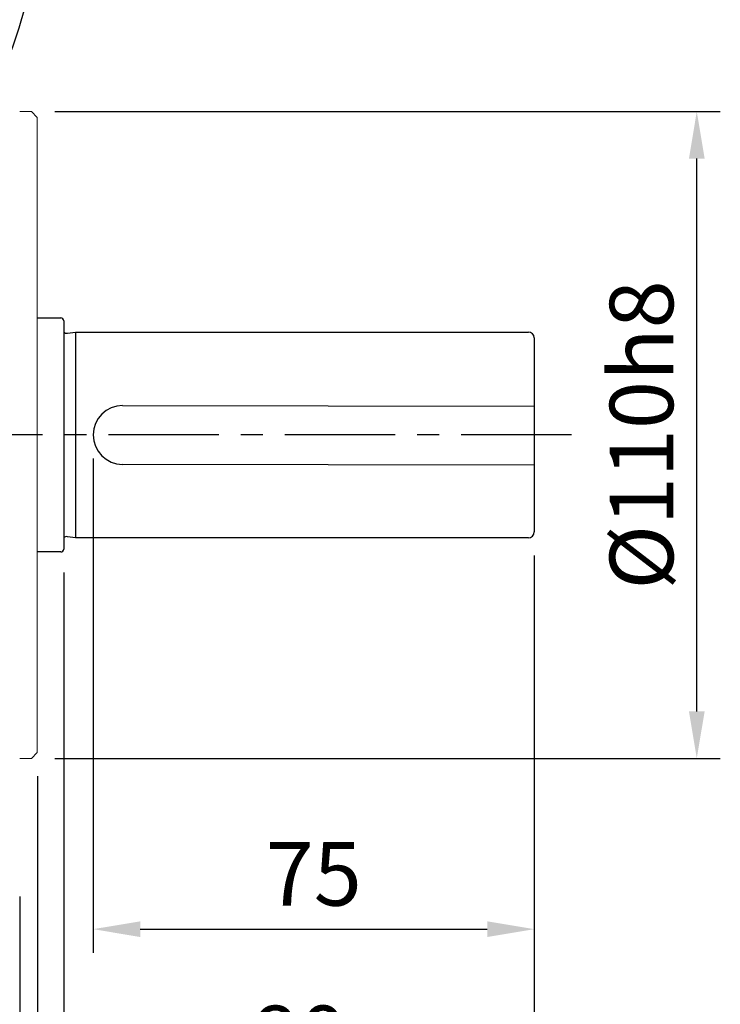
# Model space of a CAD drawing. Units: millimetres. Extents: x -32 to 1260, y -18 to 882.
# Drawn here: x 217 to 336, y 273 to 440 of the extents above; entities that cross this region are included whole.
import ezdxf

# ---------------------------------------------------------------- set-up
doc = ezdxf.new("R2010")
doc.units = ezdxf.units.MM
doc.header["$LTSCALE"] = 5
doc.linetypes.add('CENTER', pattern=[2, 1.25, -0.25, 0.25, -0.25])
for name, color, linetype in [('CEN', 2, 'CENTER'), ('DIM', 3, 'Continuous'), ('MAIN', 7, 'Continuous')]:
    doc.layers.add(name, color=color, linetype=linetype)
doc.styles.get("Standard").update_dxf_attribs({"font": 'simplex.shx'})
doc.dimstyles.new('C', dxfattribs={"dimscale": 4.5, "dimtxt": 2.3, "dimasz": 2, "dimexe": 1, "dimexo": 1, "dimgap": 1, "dimtad": 1, "dimtoh": 1, "dimdec": 4, "dimdsep": 46, "dimtxsty": 'Standard', "dimcen": 0, "dimclrd": 256, "dimclre": 256, "dimclrt": 256, "dimadec": 0, "dimazin": 0, "dimtfac": 0.6, "dimtdec": 4, "dimtofl": 0, "dimtmove": 0, "dimatfit": 3, "dimfxl": 0, "dimtolj": 1, "dimarcsym": 0})
doc.dimstyles.new('L$0', dxfattribs={"dimscale": 4, "dimtxt": 2.7, "dimasz": 2, "dimexe": 1, "dimexo": 1, "dimgap": 1, "dimtad": 1, "dimdec": 5, "dimdsep": 46, "dimtxsty": 'Standard', "dimcen": 0, "dimclrd": 256, "dimclre": 256, "dimclrt": 256, "dimadec": 0, "dimazin": 0, "dimtfac": 0.6, "dimtdec": 5, "dimtmove": 0, "dimatfit": 3, "dimfxl": 0, "dimtolj": 1, "dimarcsym": 0})

# ---------------------------------------------------------------- blocks, each defined once
blk = doc.blocks.new('*D21')
at = {"layer": 'Defpoints', "color": 0}
for p in [(167.5, 514.4), (132.8, 404.76)]:
    blk.add_point(p, dxfattribs=at)
at = {"layer": 'DIM', "lineweight": -2}
for p, q in [((180.01, 553.95), (170.21, 522.98)), ((257.69, 553.95), (180.01, 553.95))]:
    blk.add_line(p, q, dxfattribs=at)
blk.add_arc((150.15, 459.58), 57.5, 67.9577, 78.5241, dxfattribs=at)
at = {"layer": 'DIM'}
blk.add_solid([(168.78, 523.44), (171.64, 522.53), (167.5, 514.4)], dxfattribs=at)
at = {"layer": 'DIM', "insert": (226.15, 572.25), "char_height": 10.35, "attachment_point": 5}
blk.add_mtext('\\A1;PCD∅115\\P4x%%C9', dxfattribs=at)
blk = doc.blocks.new('A$C564D3319')
at = {"layer": 'MAIN'}
blk.add_circle((70, 70), 70, dxfattribs=at)
blk = doc.blocks.new('*D42')
at = {"layer": 'Defpoints', "color": 0}
for p in [(304.65, 353.08), (150.15, 263.06), (304.65, 187.54)]:
    blk.add_point(p, dxfattribs=at)
at = {"layer": 'DIM', "lineweight": -2}
for p, q in [((304.65, 349.08), (304.65, 183.54)), ((150.15, 259.06), (150.15, 183.54)), ((158.15, 187.54), (296.65, 187.54))]:
    blk.add_line(p, q, dxfattribs=at)
at = {"layer": 'DIM'}
for points in [[(158.15, 188.87), (158.15, 186.2), (150.15, 187.54)], [(296.65, 188.87), (296.65, 186.2), (304.65, 187.54)]]:
    blk.add_solid(points, dxfattribs=at)
at = {"layer": 'DIM', "insert": (227.4, 196.94), "char_height": 10.8, "attachment_point": 5}
blk.add_mtext('\\A1;154.5', dxfattribs=at)
blk = doc.blocks.new('*D43')
at = {"layer": 'Defpoints', "color": 0}
for p in [(229.65, 369.58), (304.65, 353.08), (304.65, 285.54)]:
    blk.add_point(p, dxfattribs=at)
at = {"layer": 'DIM', "lineweight": -2}
for p, q in [((229.65, 365.58), (229.65, 281.54)), ((304.65, 349.08), (304.65, 281.54)), ((237.65, 285.54), (296.65, 285.54))]:
    blk.add_line(p, q, dxfattribs=at)
at = {"layer": 'DIM'}
for points in [[(237.65, 286.87), (237.65, 284.2), (229.65, 285.54)], [(296.65, 286.87), (296.65, 284.2), (304.65, 285.54)]]:
    blk.add_solid(points, dxfattribs=at)
at = {"layer": 'DIM', "insert": (267.15, 294.94), "char_height": 10.8, "attachment_point": 5}
blk.add_mtext('\\A1;75', dxfattribs=at)
blk = doc.blocks.new('*D44')
at = {"layer": 'Defpoints', "color": 0}
for p in [(304.65, 353.08), (224.65, 350.18), (304.65, 257.74)]:
    blk.add_point(p, dxfattribs=at)
at = {"layer": 'DIM', "lineweight": -2}
for p, q in [((304.65, 349.08), (304.65, 253.74)), ((224.65, 346.18), (224.65, 253.74)), ((232.65, 257.74), (296.65, 257.74))]:
    blk.add_line(p, q, dxfattribs=at)
at = {"layer": 'DIM'}
for points in [[(232.65, 259.08), (232.65, 256.41), (224.65, 257.74)], [(296.65, 259.08), (296.65, 256.41), (304.65, 257.74)]]:
    blk.add_solid(points, dxfattribs=at)
at = {"layer": 'DIM', "insert": (264.65, 267.14), "char_height": 10.8, "attachment_point": 5}
blk.add_mtext('\\A1;80', dxfattribs=at)
blk = doc.blocks.new('*D46')
at = {"layer": 'Defpoints', "color": 0}
for p in [(220.15, 315.58), (217.15, 295.08), (220.15, 223.25)]:
    blk.add_point(p, dxfattribs=at)
at = {"layer": 'DIM', "lineweight": -2}
for p, q in [((220.15, 311.58), (220.15, 219.25)), ((217.15, 291.08), (217.15, 219.25)), ((209.15, 223.25), (201.15, 223.25)), ((217.15, 223.25), (220.15, 223.25)), ((228.15, 223.25), (251.35, 223.25))]:
    blk.add_line(p, q, dxfattribs=at)
at = {"layer": 'DIM'}
for points in [[(209.15, 224.58), (209.15, 221.91), (217.15, 223.25)], [(228.15, 224.58), (228.15, 221.91), (220.15, 223.25)]]:
    blk.add_solid(points, dxfattribs=at)
at = {"layer": 'DIM', "insert": (243.75, 232.65), "char_height": 10.8, "attachment_point": 5}
blk.add_mtext('\\A1;3', dxfattribs=at)
blk = doc.blocks.new('*D47')
at = {"layer": 'Defpoints', "color": 0}
for p in [(304.65, 353.08), (83.15, 335.53), (304.65, 150.07)]:
    blk.add_point(p, dxfattribs=at)
at = {"layer": 'DIM', "lineweight": -2}
for p, q in [((304.65, 349.08), (304.65, 146.07)), ((83.15, 331.53), (83.15, 146.07)), ((91.15, 150.07), (296.65, 150.07))]:
    blk.add_line(p, q, dxfattribs=at)
at = {"layer": 'DIM'}
for points in [[(91.15, 151.4), (91.15, 148.74), (83.15, 150.07)], [(296.65, 151.4), (296.65, 148.74), (304.65, 150.07)]]:
    blk.add_solid(points, dxfattribs=at)
at = {"layer": 'DIM', "insert": (193.9, 159.47), "char_height": 10.8, "attachment_point": 5}
blk.add_mtext('\\A1;221.5', dxfattribs=at)
blk = doc.blocks.new('*D48')
at = {"layer": 'Defpoints', "color": 0}
for p in [(219.15, 424.58), (332.29, 424.58), (219.15, 314.58)]:
    blk.add_point(p, dxfattribs=at)
at = {"layer": 'DIM', "lineweight": -2}
for p, q in [((223.15, 424.58), (336.29, 424.58)), ((332.29, 322.58), (332.29, 416.58)), ((223.15, 314.58), (336.29, 314.58))]:
    blk.add_line(p, q, dxfattribs=at)
at = {"layer": 'DIM'}
for points in [[(330.96, 416.58), (333.63, 416.58), (332.29, 424.58)], [(330.96, 322.58), (333.63, 322.58), (332.29, 314.58)]]:
    blk.add_solid(points, dxfattribs=at)
at = {"layer": 'DIM', "insert": (322.89, 369.58), "char_height": 10.8, "attachment_point": 5, "rotation": 90}
blk.add_mtext('\\A1;%%C110h8', dxfattribs=at)

msp = doc.modelspace()

# ---------------------------------------------------------------- linework, layer by layer
at = {"layer": 'CEN', "ltscale": 3}
msp.add_line((311.001914, 369.581329), (77.382973, 369.581329), dxfattribs=at)
at = {"layer": 'MAIN', "linetype": 'Continuous', "lineweight": 0}
for p, q in [((217.148963, 424.581329), (219.14896, 424.581329)), ((219.14896, 424.581329), (220.148962, 423.58133)), ((220.148962, 369.581329), (220.148962, 423.58133)), ((220.148962, 315.581327), (220.148962, 369.581329)), ((220.148962, 315.581327), (219.14896, 314.581329)), ((219.14896, 314.581329), (217.148963, 314.581329))]:
    msp.add_line(p, q, dxfattribs=at)
at = {"layer": 'MAIN'}
for p, q in [((220.148961, 389.481329), (224.148961, 389.481329)), ((224.648961, 388.981329), (224.648961, 350.181329)), ((225.30565, 386.881329), (226.648961, 387.081329)), ((226.648961, 387.081329), (303.648961, 387.081329)), ((226.648961, 387.081329), (226.648961, 352.081329)), ((304.648961, 386.081329), (304.648961, 353.081329)), ((234.658116, 374.58132), (304.586322, 374.453287)), ((304.586322, 364.45327), (234.639807, 364.581337)), ((226.648961, 352.081329), (225.30565, 352.281329)), ((303.648961, 352.081329), (226.648961, 352.081329)), ((224.148961, 349.681329), (220.148961, 349.681329))]:
    msp.add_line(p, q, dxfattribs=at)
for centre, radius, start, end in [((224.148961, 388.981329), 0.5, 0, 90), ((225.18784, 387.672607), 0.8, 227.65458711, 278.46832349), ((303.648961, 386.081329), 1, 0, 90), ((234.648961, 369.581329), 5, 89.89509581, 269.89509581), ((225.18784, 351.490051), 0.8, 81.53167651, 132.34541289), ((303.648961, 353.081329), 1, 270, 0), ((224.148961, 350.181329), 0.5, 270, 0)]:
    msp.add_arc(centre, radius, start, end, dxfattribs=at)

# ---------------------------------------------------------------- block references
at = {"layer": 'CEN'}
msp.add_blockref('A$C564D3319', (80.14896, 389.58133), dxfattribs=at)

# ---------------------------------------------------------------- dimensions: what is measured, and where the dimension line sits
at = {"layer": 'DIM'}
dim = msp.add_diameter_dim_2p(p1=(132.80262, 404.760216), p2=(167.495303, 514.402442), text='PCD<>\\P4x%%C9', dimstyle='C', dxfattribs=at)
dim.commit()
dim.dimension.update_dxf_attribs({"geometry": '*D21', "text_midpoint": (226.151304, 553.948792), "dimtype": 163})
dim = msp.add_linear_dim(base=(332.292322, 424.581329), p1=(219.14896, 314.581329), p2=(219.14896, 424.581329), angle=90, text='%%C<>h8', dimstyle='L$0', dxfattribs=at)
dim.commit()
dim.dimension.update_dxf_attribs({"geometry": '*D48', "text_midpoint": (322.892322, 369.581329)})
for base, p1, p2, picture, middle in [((304.648961, 285.535231), (229.648961, 369.581329), (304.648961, 353.081329), '*D43', (267.148961, 294.935231)), ((304.648961, 257.744679), (224.648961, 350.181329), (304.648961, 353.081329), '*D44', (264.648961, 267.144679)), ((220.148962, 223.246449), (217.148962, 295.081329), (220.148962, 315.581327), '*D46', (243.748962, 232.646449))]:
    dim = msp.add_linear_dim(base=base, p1=p1, p2=p2, dimstyle='L$0', dxfattribs=at)
    dim.commit()
    dim.dimension.update_dxf_attribs({"geometry": picture, "text_midpoint": middle})
for base, p1, picture, middle in [((304.648961, 150.068854), (83.148962, 335.53054), '*D47', (193.898962, 150.068854)), ((304.648961, 187.537683), (150.148962, 263.062853), '*D42', (227.398962, 187.537683))]:
    dim = msp.add_linear_dim(base=base, p1=p1, p2=(304.648961, 353.081329), dimstyle='L$0', dxfattribs=at)
    dim.commit()
    dim.dimension.update_dxf_attribs({"geometry": picture, "text_midpoint": middle, "dimtype": 160})

doc.saveas('drawing.dxf')
